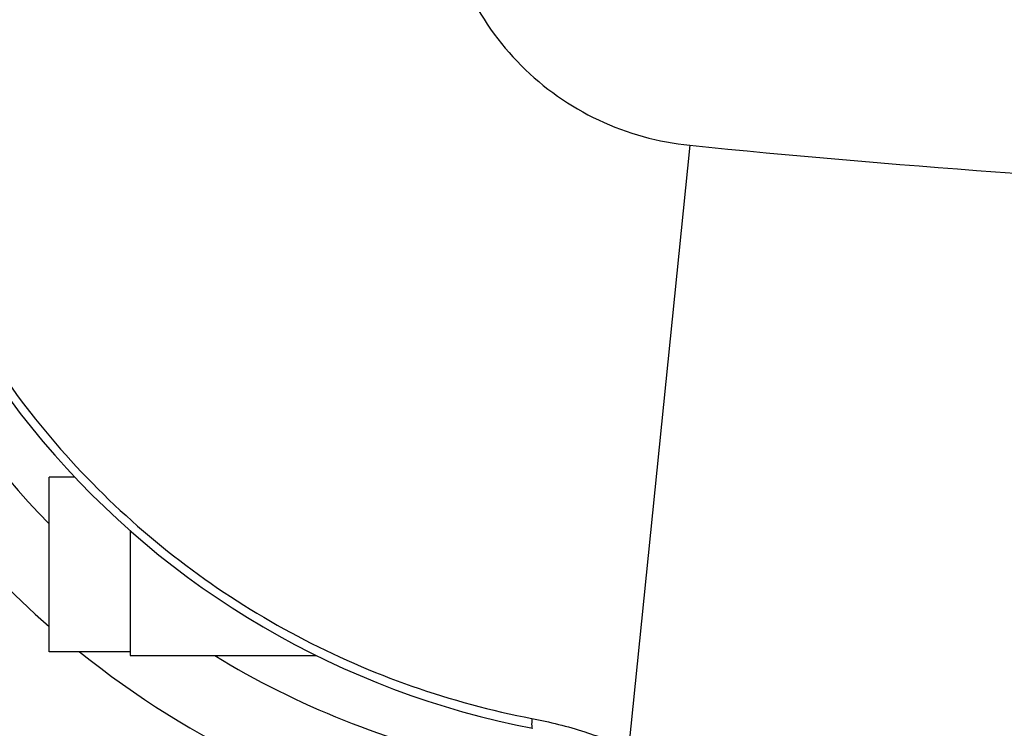
# Model space of a CAD drawing. Units: millimetres. Extents: x 179 to 8549, y 310 to 4273.
# Drawn here: x 770 to 952, y 621 to 752 of the extents above; entities that cross this region are included whole.
import ezdxf

# ---------------------------------------------------------------- set-up
doc = ezdxf.new("R2010")
doc.units = ezdxf.units.MM
doc.header["$LTSCALE"] = 10
doc.layers.add('AM_5', color=3, linetype='Continuous', lineweight=25)
doc.layers.add('RUNDUNGEN', color=7, linetype='Continuous')
doc.styles.get("Standard").update_dxf_attribs({"font": 'ISOCP.SHX'})
doc.dimstyles.new('AM_DIN$0', dxfattribs={"dimscale": 10, "dimtxt": 3.5, "dimasz": 2.5, "dimexe": 1, "dimexo": 1, "dimgap": 1.5, "dimtad": 1, "dimdsep": 46, "dimtxsty": 'STANDARD', "dimcen": 0, "dimclrd": 256, "dimclre": 256, "dimclrt": 2, "dimadec": 0, "dimazin": 2, "dimtp": 0.1, "dimtm": 0.1, "dimtfac": 0.71, "dimtdec": 3, "dimtmove": 0, "dimatfit": 3, "dimfxl": 1, "dimlwd": -1, "dimlwe": -1, "dimarcsym": 0})

# ---------------------------------------------------------------- blocks, each defined once
blk = doc.blocks.new('*D27')
at = {"layer": 'AM_5'}
for p, q in [((1118.77, 1531.53), (444.73, 1531.53)), ((454.73, 1506.53), (454.73, 496.53)), ((439.73, 1056.8), (374.73, 1056.8)), ((374.73, 1056.8), (374.73, 946.27)), ((439.73, 946.27), (439.73, 1056.8)), ((374.73, 946.27), (439.73, 946.27)), ((1078.77, 471.53), (444.73, 471.53))]:
    blk.add_line(p, q, dxfattribs=at)
for points in [[(450.56, 1506.53), (458.9, 1506.53), (454.73, 1531.53)], [(450.56, 496.53), (458.9, 496.53), (454.73, 471.53)]]:
    blk.add_solid(points, dxfattribs=at)
at = {"layer": 'Defpoints', "color": 0}
for p in [(1128.77, 1531.53), (454.73, 471.53), (1088.77, 471.53)]:
    blk.add_point(p, dxfattribs=at)
at = {"layer": 'AM_5', "color": 2, "insert": (407.23, 1001.53), "char_height": 35, "attachment_point": 5, "rotation": 90}
blk.add_mtext('1060', dxfattribs=at)
blk = doc.blocks.new('*D28')
at = {"layer": 'AM_5'}
for p, q in [((1694.77, 913.53), (1694.77, 309.67)), ((550.77, 911.53), (550.77, 309.67)), ((1181.8, 399.67), (1071.3, 399.67)), ((1071.3, 399.67), (1071.3, 334.67)), ((1181.8, 334.67), (1181.8, 399.67)), ((1071.3, 334.67), (1181.8, 334.67)), ((575.77, 319.67), (1669.77, 319.67))]:
    blk.add_line(p, q, dxfattribs=at)
for points in [[(575.77, 323.83), (575.77, 315.5), (550.77, 319.67)], [(1669.77, 323.83), (1669.77, 315.5), (1694.77, 319.67)]]:
    blk.add_solid(points, dxfattribs=at)
at = {"layer": 'Defpoints', "color": 0}
for p in [(1694.77, 923.53), (550.77, 921.53), (1694.77, 319.67)]:
    blk.add_point(p, dxfattribs=at)
at = {"layer": 'AM_5', "color": 2, "insert": (1126.55, 367.17), "char_height": 35, "attachment_point": 5}
blk.add_mtext('1144', dxfattribs=at)
blk = doc.blocks.new('Biologiereaktor-1 Oben')
at = {"color": 7, "linetype": 'Continuous'}
for p, q in [((6414.42, 4976.46), (6414.42, 5008.74)), ((6419.19, 5008.74), (6414.42, 5008.74)), ((6429.42, 4998.83), (6429.42, 4975.75)), ((6429.42, 4976.46), (6414.42, 4976.46)), ((6429.42, 4975.75), (6463.84, 4975.75))]:
    blk.add_line(p, q, dxfattribs=at)
at = {"layer": 'RUNDUNGEN', "color": 9, "linetype": 'Continuous'}
blk.add_line((6532.83, 5070.11), (6521.51, 4958.45), dxfattribs=at)
at = {"layer": 'RUNDUNGEN', "color": 7, "linetype": 'Continuous'}
blk.add_lwpolyline([(6407.08, 5023.21), (6409.09, 5020.54), (6411.16, 5017.92), (6413.29, 5015.34), (6415.47, 5012.81), (6417.7, 5010.33), (6419.98, 5007.89), (6422.32, 5005.51), (6424.71, 5003.17), (6427.14, 5000.89), (6429.62, 4998.65), (6432.16, 4996.47), (6434.73, 4994.35), (6437.35, 4992.28), (6440.02, 4990.26), (6442.73, 4988.31), (6445.48, 4986.41), (6448.27, 4984.57), (6451.09, 4982.79), (6453.96, 4981.06), (6456.86, 4979.4), (6459.8, 4977.81), (6462.77, 4976.27), (6465.78, 4974.8), (6468.81, 4973.39), (6471.88, 4972.05), (6474.98, 4970.77), (6478.1, 4969.56), (6481.25, 4968.41), (6484.42, 4967.33), (6487.62, 4966.32), (6490.84, 4965.37), (6494.07, 4964.5), (6497.33, 4963.69), (6500.61, 4962.96), (6503.75, 4962.32)], dxfattribs=at)
at = {"layer": 'RUNDUNGEN', "color": 9, "linetype": 'Continuous'}
blk.add_circle((6759.42, 5342.6), 275, dxfattribs=at)
for centre, radius, start, end in [((6527.25, 5110.42), 157.79, 192.0098, 224.35), ((6527.58, 5110.76), 172.06, 192.3043, 228.877), ((6527.57, 5110.73), 172.03, 231.3082, 257.6976), ((6527.25, 5110.45), 157.81, 238.5997, 257.989)]:
    blk.add_arc(centre, radius, start, end, dxfattribs=at)
at = {"layer": 'RUNDUNGEN', "color": 7, "linetype": 'Continuous'}
blk.add_arc((6510.28, 5093.46), 172, 212.1318, 237.8682, dxfattribs=at)
at = {"layer": 'RUNDUNGEN', "color": 9, "linetype": 'Continuous'}
for points, knots in [([(6486.93, 5116.01), (6487.52, 5110.21), (6490.69, 5098.71), (6500.95, 5084.13), (6515.53, 5073.86), (6527.03, 5070.69), (6532.83, 5070.11)], [0, 0, 0, 0, 0.250015, 0.5, 0.749985, 1, 1, 1, 1]), ([(6380.96, 5086.82), (6383.83, 5071.8), (6394.12, 5042.42), (6421.8, 5004.97), (6459.25, 4977.3), (6488.63, 4967.01), (6503.65, 4964.14)], [0, 0, 0, 0, 0.249892, 0.5, 0.750108, 1, 1, 1, 1]), ([(6532.83, 5070.11), (6570.46, 5066.29), (6645.96, 5060.93), (6759.42, 5058.36), (6872.89, 5060.93), (6948.39, 5066.29), (6986.01, 5070.11)], [0, 0, 0, 0, 0.249996, 0.5, 0.750004, 1, 1, 1, 1]), ([(6503.65, 4964.14), (6503.63, 4963.88), (6503.6, 4963.44), (6503.6, 4962.86), (6503.63, 4962.53), (6503.7, 4962.33), (6503.75, 4962.32)], [0, 0, 0, 0, 0.417714, 0.722518, 0.913327, 1, 1, 1, 1]), ([(6503.65, 4964.14), (6506.95, 4963.51), (6513.04, 4961.97), (6518.91, 4959.73), (6521.51, 4958.45)], [0, 0, 0, 0, 0.536749, 1, 1, 1, 1])]:
    blk.add_open_spline(points, degree=3, knots=knots, dxfattribs=at)

msp = doc.modelspace()

# ---------------------------------------------------------------- block references
msp.add_blockref('Biologiereaktor-1 Oben', (-5638.653, -4341.066))

# ---------------------------------------------------------------- dimensions: what is measured, and where the dimension line sits
at = {"layer": 'AM_5'}
dim = msp.add_linear_dim(base=(454.73, 471.534), p1=(1128.77, 1531.534), p2=(1088.77, 471.534), angle=90, dimstyle='AM_DIN$0', override={"dimgap": -1.5}, dxfattribs=at)
dim.commit()
dim.dimension.update_dxf_attribs({"geometry": '*D27', "text_midpoint": (407.23, 1001.534)})
dim = msp.add_linear_dim(base=(1694.77, 319.668), p1=(550.77, 921.534), p2=(1694.77, 923.534), dimstyle='AM_DIN$0', override={"dimgap": -1.5}, dxfattribs=at)
dim.commit()
dim.dimension.update_dxf_attribs({"geometry": '*D28', "text_midpoint": (1126.554, 319.668), "dimtype": 160})

doc.saveas('drawing.dxf')
